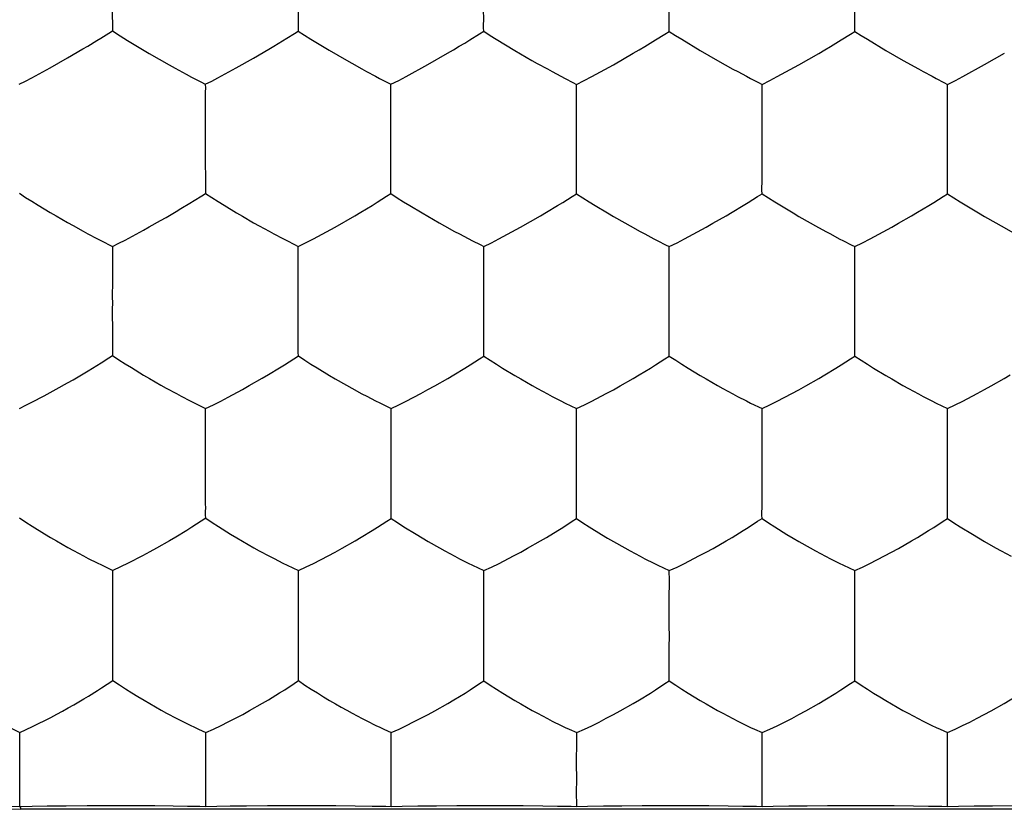
# Model space of a CAD drawing. Units: millimetres. Extents: x -11 to 11, y -22.1 to 22.1.
# Drawn here: x -2 to 0.7, y -4 to -1.9 of the extents above; entities that cross this region are included whole.
import ezdxf

# ---------------------------------------------------------------- set-up
doc = ezdxf.new("R2010")
doc.units = ezdxf.units.MM
doc.header["$LTSCALE"] = 16.335
doc.layers.add('ASSI', color=7, linetype='CONTINUOUS')
doc.layers.add('DRAFT', color=7, linetype='CONTINUOUS')

msp = doc.modelspace()

# ---------------------------------------------------------------- linework, layer by layer
at = {"layer": 'ASSI', "color": 7, "linetype": 'CONTINUOUS'}
for p, q in [((-1.252, -1.773), (-1.2516, -1.8994)), ((-1.7533, -1.8379), (-1.7528, -1.8988)), ((-1.712, -1.9248), (-1.6533, -1.9598)), ((-1.2176, -1.921), (-1.168, -1.9509)), ((-0.717, -1.9212), (-0.6672, -1.9512)), ((-0.2163, -1.9213), (-0.1665, -1.9513)), ((0.2844, -1.9213), (0.3342, -1.9512)), ((-1.8742, -1.9717), (-1.8321, -1.9471)), ((-1.8321, -1.9471), (-1.8191, -1.9394)), ((-1.6533, -1.9598), (-1.5999, -1.9904)), ((-1.3723, -1.9721), (-1.3303, -1.9476)), ((-1.3303, -1.9476), (-1.3175, -1.9399)), ((-1.168, -1.9509), (-1.1215, -1.9779)), ((-0.9018, -1.9896), (-0.8483, -1.959)), ((-0.6672, -1.9512), (-0.6208, -1.9781)), ((-0.4011, -1.9898), (-0.3476, -1.9591)), ((-0.1665, -1.9513), (-0.1201, -1.9782)), ((0.0996, -1.9898), (0.1531, -1.9592)), ((0.3342, -1.9512), (0.3806, -1.9782)), ((0.6003, -1.9897), (0.6539, -1.9591)), ((-1.9208, -1.998), (-1.8742, -1.9717)), ((-1.5999, -1.9904), (-1.5835, -1.9994)), ((-1.4186, -1.9983), (-1.3723, -1.9721)), ((-1.1215, -1.9779), (-1.107, -1.986)), ((-0.9602, -2.0217), (-0.9018, -1.9896)), ((-0.6208, -1.9781), (-0.6063, -1.9863)), ((-0.4595, -2.0219), (-0.4011, -1.9898)), ((-0.1201, -1.9782), (-0.0785, -2.0015)), ((0.0411, -2.022), (0.0996, -1.9898)), ((0.3806, -1.9782), (0.4222, -2.0014)), ((0.5418, -2.0219), (0.6003, -1.9897)), ((-1.9704, -2.025), (-1.9208, -1.998)), ((-1.468, -2.0251), (-1.4186, -1.9983)), ((-0.0785, -2.0015), (-0.0657, -2.0084)), ((0.4222, -2.0014), (0.4349, -2.0084)), ((-0.5005, -2.0685), (-0.5006, -2.0429)), ((0.5008, -2.1685), (0.5006, -2.0429)), ((-1.0013, -2.1943), (-1.0012, -2.1681)), ((-0.5007, -2.1946), (-0.5006, -2.1688)), ((0, -2.1947), (0.0002, -2.1685)), ((0.5007, -2.1947), (0.5008, -2.1685)), ((-1.5022, -2.1943), (-1.5022, -2.2117)), ((-1.5022, -2.2117), (-1.5017, -2.3374)), ((-1.0984, -2.3977), (-1.0821, -2.388)), ((-0.5978, -2.3979), (-0.5815, -2.3882)), ((-1.8735, -2.4161), (-1.8588, -2.4244)), ((-1.6226, -2.4107), (-1.6081, -2.4023)), ((-1.3716, -2.4165), (-1.3571, -2.4246)), ((-1.1519, -2.4282), (-1.0984, -2.3977)), ((-0.871, -2.4168), (-0.8565, -2.4249)), ((-0.6513, -2.4285), (-0.5978, -2.3979)), ((-0.3704, -2.417), (-0.3559, -2.4251)), ((0.1301, -2.4169), (0.1446, -2.425)), ((0.6307, -2.4168), (0.6452, -2.4249)), ((-1.2103, -2.4598), (-1.1519, -2.4282)), ((-0.7097, -2.4601), (-0.6513, -2.4285)), ((-0.2092, -2.4602), (-0.1507, -2.4286)), ((-0.1507, -2.4286), (-0.1323, -2.4181)), ((0.2914, -2.4602), (0.3499, -2.4285)), ((0.3499, -2.4285), (0.3683, -2.4181)), ((-1.7949, -2.4589), (-1.7836, -2.4647)), ((-1.7836, -2.4647), (-1.7526, -2.4802)), ((-1.7526, -2.4802), (-1.7525, -2.4905)), ((-1.261, -2.4754), (-1.2512, -2.4803)), ((-0.7605, -2.4756), (-0.7507, -2.4805)), ((-0.7507, -2.5064), (-0.7507, -2.4805)), ((-0.26, -2.4757), (-0.2502, -2.4806)), ((-0.2502, -2.5065), (-0.2502, -2.4806)), ((0.2405, -2.4757), (0.2502, -2.4806)), ((0.2504, -2.6073), (0.2502, -2.4806)), ((-1.2513, -2.6329), (-1.2512, -2.6067)), ((-0.7508, -2.6333), (-0.7507, -2.6074)), ((-0.2503, -2.6335), (-0.2502, -2.6076)), ((0.2503, -2.6336), (0.2504, -2.6073)), ((-1.7526, -2.7152), (-1.7522, -2.7751)), ((-1.762, -2.7814), (-1.7522, -2.7751)), ((-0.7624, -2.7838), (-0.7506, -2.7763)), ((-0.262, -2.7839), (-0.2502, -2.7764)), ((0.2384, -2.7839), (0.2502, -2.7764)), ((-1.8314, -2.8245), (-1.8184, -2.8167)), ((-1.3484, -2.8363), (-1.332, -2.8266)), ((-0.8479, -2.8367), (-0.8316, -2.8269)), ((-0.3474, -2.8368), (-0.3311, -2.8271)), ((0.153, -2.8369), (0.1694, -2.8271)), ((0.6535, -2.8367), (0.6698, -2.827)), ((-1.5433, -2.8969), (-1.5321, -2.9026)), ((-1.5321, -2.9026), (-1.5011, -2.9176)), ((-1.5011, -3.0451), (-1.5011, -2.9176)), ((-1.0428, -2.8973), (-1.0315, -2.903)), ((-1.0315, -2.903), (-1.0007, -2.9179)), ((-1.0007, -2.9442), (-1.0007, -2.9179)), ((-0.5424, -2.8975), (-0.5311, -2.9032)), ((-0.5311, -2.9032), (-0.5004, -2.9181)), ((-0.0419, -2.8976), (-0.0307, -2.9032)), ((-0.0307, -2.9032), (0, -2.9181)), ((0.0001, -2.9444), (0, -2.9181)), ((0.4585, -2.8976), (0.4697, -2.9032)), ((0.4697, -2.9032), (0.5004, -2.9181)), ((0.5005, -2.9443), (0.5004, -2.9181)), ((0, -3.0724), (0.0001, -2.9444)), ((0.5004, -3.0724), (0.5005, -2.9443)), ((-1.5012, -3.0714), (-1.5011, -3.0451)), ((-1.0008, -3.072), (-1.0008, -3.046)), ((-0.5004, -3.0723), (-0.5003, -3.0459)), ((-1.5009, -3.2141), (-1.5128, -3.2217)), ((-1.0124, -3.2221), (-1.0006, -3.2145)), ((-0.5121, -3.2223), (-0.5003, -3.2147)), ((-0.0118, -3.2223), (0, -3.2147)), ((0.4886, -3.2223), (0.5003, -3.2147)), ((-1.582, -3.2652), (-1.5984, -3.275)), ((-1.0979, -3.2753), (-1.0815, -3.2655)), ((-0.5975, -3.2755), (-0.5812, -3.2658)), ((-0.0972, -3.2756), (-0.0809, -3.2659)), ((0.4031, -3.2756), (0.4195, -3.2658)), ((-1.7514, -3.4832), (-1.7514, -3.3551)), ((-1.2506, -3.3818), (-1.2506, -3.3552)), ((-0.7503, -3.4844), (-0.7504, -3.3554)), ((-0.25, -3.3821), (-0.2501, -3.3555)), ((-1.7515, -3.5095), (-1.7514, -3.4832)), ((-1.2507, -3.5106), (-1.2506, -3.4845)), ((-0.7504, -3.5109), (-0.7503, -3.4844)), ((-0.2501, -3.5111), (-0.2501, -3.485)), ((0.2501, -3.5112), (0.2503, -3.4846)), ((-1.2623, -3.6603), (-1.2505, -3.6526)), ((-0.7621, -3.6606), (-0.7503, -3.6529)), ((-0.2619, -3.6607), (-0.2501, -3.653)), ((0.2383, -3.6607), (0.2501, -3.653)), ((-2.0022, -3.8191), (-2.0022, -3.7923)), ((-1.5204, -3.7833), (-1.5004, -3.7923)), ((-1.5003, -3.8193), (-1.5004, -3.7923)), ((-1.0002, -3.9229), (-1.0003, -3.7926)), ((-0.5, -3.8197), (-0.5001, -3.7927)), ((0.5002, -3.8197), (0.5001, -3.7927)), ((0.5002, -3.9499), (0.5002, -3.8197)), ((-1.5005, -3.9491), (-1.5004, -3.9229)), ((-1.0003, -3.9495), (-1.0002, -3.9229)), ((-0.5002, -3.9498), (-0.5001, -3.9235)), ((0, -3.9499), (0.0002, -3.9232))]:
    msp.add_line(p, q, dxfattribs=at)
for points in [[(-0.7509, -1.8997), (-0.7511, -1.8905), (-0.7511, -1.8808), (-0.751, -1.8706), (-0.751, -1.86), (-0.7511, -1.8489), (-0.7511, -1.8252)], [(-0.2503, -1.8998), (-0.2504, -1.8906), (-0.2504, -1.8809), (-0.2503, -1.8707), (-0.2503, -1.8601), (-0.2504, -1.849), (-0.2504, -1.8253)], [(0.2503, -1.8998), (0.2502, -1.8906), (0.2503, -1.8809), (0.2503, -1.8707), (0.2504, -1.8601), (0.2503, -1.849), (0.2504, -1.8253)], [(-1.7838, -1.918), (-1.7627, -1.9049), (-1.7528, -1.8988)], [(-1.7528, -1.8988), (-1.7322, -1.9123), (-1.712, -1.9248)], [(-1.2823, -1.9186), (-1.2614, -1.9055), (-1.2516, -1.8994)], [(-1.2516, -1.8994), (-1.2345, -1.9105), (-1.2176, -1.921)], [(-0.7882, -1.9229), (-0.7627, -1.9069), (-0.7509, -1.8997)], [(-0.7509, -1.8997), (-0.7339, -1.9107), (-0.717, -1.9212)], [(-0.2875, -1.9231), (-0.2621, -1.907), (-0.2503, -1.8998)], [(-0.2503, -1.8998), (-0.2332, -1.9108), (-0.2163, -1.9213)], [(0.2132, -1.9231), (0.2386, -1.907), (0.2503, -1.8998)], [(0.2503, -1.8998), (0.2674, -1.9108), (0.2844, -1.9213)], [(-1.8191, -1.9394), (-1.795, -1.9249), (-1.7838, -1.918)], [(-1.3175, -1.9399), (-1.2935, -1.9255), (-1.2823, -1.9186)], [(-0.8483, -1.959), (-0.832, -1.9493), (-0.8167, -1.9401), (-0.8021, -1.9314), (-0.7882, -1.9229)], [(-0.3476, -1.9591), (-0.3313, -1.9494), (-0.316, -1.9403), (-0.3014, -1.9316), (-0.2875, -1.9231)], [(0.1531, -1.9592), (0.1695, -1.9495), (0.1847, -1.9403), (0.1993, -1.9316), (0.2132, -1.9231)], [(-1.107, -1.986), (-1.0799, -2.0012), (-1.0671, -2.0081)], [(-0.6063, -1.9863), (-0.5792, -2.0014), (-0.5664, -2.0083)], [(-1.5835, -1.9994), (-1.5536, -2.0157), (-1.5396, -2.0231)], [(-1.0671, -2.0081), (-1.0433, -2.021), (-1.032, -2.0269)], [(-0.5664, -2.0083), (-0.5426, -2.0212), (-0.5314, -2.0271)], [(-0.0657, -2.0084), (-0.0419, -2.0212), (-0.0307, -2.0271)], [(0.4349, -2.0084), (0.4587, -2.0212), (0.4699, -2.0271)], [(-2.0043, -2.0426), (-1.9871, -2.0339), (-1.9704, -2.025)], [(-1.5396, -2.0231), (-1.5137, -2.0364), (-1.502, -2.0426)], [(-1.502, -2.0426), (-1.5019, -2.0528), (-1.502, -2.0634), (-1.5021, -2.0745), (-1.5021, -2.086), (-1.5021, -2.0979), (-1.5022, -2.123)], [(-1.502, -2.0426), (-1.4848, -2.034), (-1.468, -2.0251)], [(-1.032, -2.0269), (-1.0109, -2.0377), (-1.0012, -2.0428)], [(-1.0012, -2.1681), (-1.0013, -2.0929), (-1.0012, -2.0428)], [(-1.0012, -2.0428), (-0.9803, -2.0324), (-0.9602, -2.0217)], [(-0.5314, -2.0271), (-0.5103, -2.0379), (-0.5006, -2.0429)], [(-0.5006, -2.0429), (-0.4796, -2.0326), (-0.4595, -2.0219)], [(-0.0307, -2.0271), (-0.0097, -2.0379), (0, -2.043)], [(0, -2.043), (0.021, -2.0326), (0.0411, -2.022)], [(0.0002, -2.1685), (0, -2.0931), (0, -2.043)], [(0.4699, -2.0271), (0.4909, -2.0379), (0.5006, -2.0429)], [(0.5006, -2.0429), (0.5216, -2.0326), (0.5418, -2.0219)], [(-0.5006, -2.1688), (-0.5007, -2.1187), (-0.5005, -2.0685)], [(-1.5022, -2.123), (-1.5021, -2.1362), (-1.5022, -2.1499), (-1.5023, -2.1641), (-1.5023, -2.1789), (-1.5022, -2.1943)], [(-1.0012, -2.2639), (-1.0013, -2.2513), (-1.0013, -2.238), (-1.0012, -2.2242), (-1.0012, -2.2096), (-1.0013, -2.1943)], [(-0.5006, -2.2641), (-0.5007, -2.2515), (-0.5006, -2.2383), (-0.5005, -2.2244), (-0.5005, -2.2099), (-0.5007, -2.1946)], [(0, -2.2642), (0, -2.2515), (0, -2.2383), (0.0001, -2.2245), (0.0002, -2.21), (0, -2.1947)], [(0.5006, -2.2641), (0.5006, -2.2515), (0.5006, -2.2382), (0.5008, -2.2244), (0.5008, -2.2099), (0.5007, -2.1947)], [(-1.0011, -2.3379), (-1.0012, -2.3288), (-1.0012, -2.3192), (-1.0011, -2.3091), (-1.0012, -2.2986), (-1.0012, -2.2876), (-1.0012, -2.2639)], [(-0.5005, -2.3381), (-0.5006, -2.329), (-0.5006, -2.3194), (-0.5006, -2.3093), (-0.5006, -2.2988), (-0.5006, -2.2878), (-0.5006, -2.2641)], [(0, -2.3381), (-0.0001, -2.329), (-0.0001, -2.3195), (0, -2.3094), (0, -2.2989), (0, -2.2879), (0, -2.2642)], [(0.5005, -2.3381), (0.5005, -2.329), (0.5005, -2.3194), (0.5006, -2.3093), (0.5006, -2.2988), (0.5006, -2.2878), (0.5006, -2.2641)], [(-2.0038, -2.3367), (-1.9868, -2.348), (-1.9699, -2.3587), (-1.9533, -2.3688), (-1.9205, -2.3888)], [(-1.5325, -2.3569), (-1.5115, -2.3436), (-1.5017, -2.3374)], [(-1.5017, -2.3374), (-1.4847, -2.3487), (-1.4678, -2.3593), (-1.4511, -2.3695), (-1.4181, -2.3895)], [(-1.5677, -2.3785), (-1.5437, -2.3639), (-1.5325, -2.3569)], [(-1.0821, -2.388), (-1.0522, -2.37), (-1.0383, -2.3614)], [(-1.0383, -2.3614), (-1.0129, -2.3452), (-1.0011, -2.3379)], [(-1.0011, -2.3379), (-0.984, -2.3491), (-0.9671, -2.3597), (-0.9504, -2.3699), (-0.9174, -2.3899)], [(-0.5815, -2.3882), (-0.5516, -2.3702), (-0.5377, -2.3617)], [(-0.5377, -2.3617), (-0.5123, -2.3454), (-0.5005, -2.3381)], [(-0.5005, -2.3381), (-0.4834, -2.3493), (-0.4665, -2.3599), (-0.4499, -2.3701), (-0.4168, -2.3901)], [(-0.0809, -2.3883), (-0.051, -2.3703), (-0.0372, -2.3617)], [(-0.0372, -2.3617), (-0.0118, -2.3455), (0, -2.3381)], [(0, -2.3381), (0.0172, -2.3494), (0.0342, -2.3601), (0.0838, -2.3901)], [(0.4197, -2.3883), (0.4496, -2.3703), (0.4634, -2.3617)], [(0.4634, -2.3617), (0.4888, -2.3454), (0.5005, -2.3381)], [(0.5005, -2.3381), (0.5177, -2.3493), (0.5347, -2.36), (0.5844, -2.39)], [(-1.9205, -2.3888), (-1.9045, -2.3981), (-1.8735, -2.4161)], [(-1.6081, -2.4023), (-1.5806, -2.3862), (-1.5677, -2.3785)], [(-1.4181, -2.3895), (-1.4021, -2.3988), (-1.3716, -2.4165)], [(-0.9174, -2.3899), (-0.9014, -2.3992), (-0.871, -2.4168)], [(-0.4168, -2.3901), (-0.4009, -2.3994), (-0.3704, -2.417)], [(-0.1323, -2.4181), (-0.0972, -2.398), (-0.0809, -2.3883)], [(0.0838, -2.3901), (0.0997, -2.3994), (0.1301, -2.4169)], [(0.3683, -2.4181), (0.4034, -2.398), (0.4197, -2.3883)], [(0.5844, -2.39), (0.6002, -2.3993), (0.6307, -2.4168)], [(-1.6691, -2.4368), (-1.6533, -2.4279), (-1.6226, -2.4107)], [(-1.8588, -2.4244), (-1.8317, -2.4393), (-1.8189, -2.4462), (-1.7949, -2.4589)], [(-1.7526, -2.4802), (-1.7354, -2.4718), (-1.7186, -2.4632), (-1.6691, -2.4368)], [(-1.3571, -2.4246), (-1.33, -2.4395), (-1.3172, -2.4464)], [(-0.8565, -2.4249), (-0.8294, -2.4399), (-0.8166, -2.4467)], [(-0.3559, -2.4251), (-0.3288, -2.44), (-0.316, -2.4469)], [(0.1446, -2.425), (0.1717, -2.44), (0.1845, -2.4469)], [(0.6452, -2.4249), (0.6723, -2.4399), (0.6851, -2.4468)], [(-1.3172, -2.4464), (-1.2933, -2.459), (-1.2821, -2.4648), (-1.261, -2.4754)], [(-1.2512, -2.4803), (-1.2303, -2.4702), (-1.2103, -2.4598)], [(-0.8166, -2.4467), (-0.7927, -2.4593), (-0.7815, -2.4651), (-0.7605, -2.4756)], [(-0.7507, -2.4805), (-0.7298, -2.4705), (-0.7097, -2.4601)], [(-0.316, -2.4469), (-0.2922, -2.4595), (-0.281, -2.4652), (-0.26, -2.4757)], [(-0.2502, -2.4806), (-0.2293, -2.4706), (-0.2092, -2.4602)], [(0.1845, -2.4469), (0.2083, -2.4595), (0.2195, -2.4652), (0.2405, -2.4757)], [(0.2502, -2.4806), (0.2712, -2.4706), (0.2914, -2.4602)], [(-1.7525, -2.4905), (-1.7527, -2.5125), (-1.7527, -2.5241), (-1.7527, -2.5361), (-1.7528, -2.5613)], [(-1.2512, -2.6067), (-1.2513, -2.531), (-1.2512, -2.4803)], [(-0.7507, -2.6074), (-0.7508, -2.5571), (-0.7507, -2.5064)], [(-0.2502, -2.6076), (-0.2503, -2.5572), (-0.2502, -2.5065)], [(-1.7528, -2.5613), (-1.7528, -2.5746), (-1.7528, -2.5884), (-1.753, -2.6026), (-1.753, -2.6174), (-1.7528, -2.6328)], [(-1.7528, -2.6328), (-1.7529, -2.6502), (-1.7526, -2.7152)], [(-1.2512, -2.7027), (-1.2513, -2.69), (-1.2513, -2.6768), (-1.2512, -2.6629), (-1.2512, -2.6483), (-1.2513, -2.6329)], [(-0.7507, -2.703), (-0.7508, -2.6903), (-0.7508, -2.6771), (-0.7507, -2.6632), (-0.7506, -2.6487), (-0.7508, -2.6333)], [(-0.2502, -2.7031), (-0.2503, -2.6905), (-0.2503, -2.6773), (-0.2501, -2.6634), (-0.2501, -2.6489), (-0.2503, -2.6335)], [(0.2503, -2.7031), (0.2502, -2.6904), (0.2503, -2.6772), (0.2504, -2.6634), (0.2504, -2.6489), (0.2503, -2.6336)], [(-1.251, -2.776), (-1.2512, -2.7671), (-1.2512, -2.7576), (-1.2511, -2.7476), (-1.2512, -2.7371), (-1.2512, -2.7262), (-1.2512, -2.7027)], [(-0.7506, -2.7763), (-0.7507, -2.7673), (-0.7507, -2.7579), (-0.7507, -2.7479), (-0.7507, -2.7374), (-0.7507, -2.7265), (-0.7507, -2.703)], [(-0.2502, -2.7764), (-0.2503, -2.7675), (-0.2503, -2.758), (-0.2502, -2.748), (-0.2502, -2.7376), (-0.2503, -2.7266), (-0.2502, -2.7031)], [(0.2502, -2.7764), (0.2501, -2.7675), (0.2502, -2.758), (0.2502, -2.748), (0.2502, -2.7376), (0.2502, -2.7266), (0.2503, -2.7031)], [(-1.8184, -2.8167), (-1.7943, -2.802), (-1.7831, -2.7949), (-1.762, -2.7814)], [(-1.7522, -2.7751), (-1.735, -2.7866), (-1.7181, -2.7974), (-1.7014, -2.8077), (-1.6684, -2.8278)], [(-1.2883, -2.7999), (-1.2628, -2.7835), (-1.251, -2.776)], [(-1.251, -2.776), (-1.2339, -2.7875), (-1.217, -2.7982), (-1.2003, -2.8085), (-1.1674, -2.8285)], [(-0.8316, -2.8269), (-0.8017, -2.8089), (-0.7878, -2.8002), (-0.7624, -2.7838)], [(-0.7506, -2.7763), (-0.7335, -2.7878), (-0.7165, -2.7985), (-0.6998, -2.8088), (-0.6669, -2.8288)], [(-0.3311, -2.8271), (-0.3012, -2.809), (-0.2874, -2.8004), (-0.262, -2.7839)], [(-0.2502, -2.7764), (-0.233, -2.7879), (-0.2161, -2.7987), (-0.1994, -2.8089), (-0.1665, -2.8289)], [(0.1694, -2.8271), (0.1992, -2.809), (0.2131, -2.8004), (0.2384, -2.7839)], [(0.2502, -2.7764), (0.2674, -2.7879), (0.2844, -2.7986), (0.3011, -2.8089), (0.334, -2.8289)], [(-1.332, -2.8266), (-1.3021, -2.8085), (-1.2883, -2.7999)], [(-1.8735, -2.849), (-1.8589, -2.8406), (-1.8314, -2.8245)], [(-1.6684, -2.8278), (-1.6525, -2.8371), (-1.6219, -2.8547)], [(-1.4018, -2.8667), (-1.3834, -2.8563), (-1.3484, -2.8363)], [(-1.1674, -2.8285), (-1.1515, -2.8378), (-1.1211, -2.8553)], [(-0.9208, -2.8774), (-0.9014, -2.867), (-0.8829, -2.8566), (-0.8479, -2.8367)], [(-0.6669, -2.8288), (-0.6511, -2.8381), (-0.6206, -2.8556)], [(-0.4204, -2.8776), (-0.4009, -2.8672), (-0.3825, -2.8568), (-0.3474, -2.8368)], [(-0.1665, -2.8289), (-0.1506, -2.8382), (-0.1202, -2.8557)], [(0.0801, -2.8776), (0.0995, -2.8672), (0.118, -2.8569), (0.153, -2.8369)], [(0.334, -2.8289), (0.3498, -2.8381), (0.3803, -2.8556)], [(0.5805, -2.8776), (0.6, -2.8671), (0.6184, -2.8567), (0.6535, -2.8367)], [(-1.9367, -2.8837), (-1.9202, -2.8749), (-1.9043, -2.8662), (-1.8735, -2.849)], [(-1.6219, -2.8547), (-1.6074, -2.8628), (-1.5802, -2.8777)], [(-1.5011, -2.9176), (-1.4803, -2.9079), (-1.4602, -2.8978), (-1.4408, -2.8875), (-1.4018, -2.8667)], [(-1.1211, -2.8553), (-1.1066, -2.8634), (-1.0794, -2.8782)], [(-0.6206, -2.8556), (-0.6061, -2.8636), (-0.579, -2.8784)], [(-0.1202, -2.8557), (-0.1057, -2.8637), (-0.0786, -2.8785)], [(0.3803, -2.8556), (0.3948, -2.8637), (0.4219, -2.8785)], [(-2.0038, -2.9176), (-1.9866, -2.9094), (-1.9698, -2.901), (-1.9367, -2.8837)], [(-1.5802, -2.8777), (-1.5673, -2.8845), (-1.5433, -2.8969)], [(-1.0794, -2.8782), (-1.0666, -2.885), (-1.0428, -2.8973)], [(-1.0007, -2.9179), (-0.9798, -2.9082), (-0.9598, -2.8981), (-0.9208, -2.8774)], [(-0.579, -2.8784), (-0.5662, -2.8852), (-0.5424, -2.8975)], [(-0.5004, -2.9181), (-0.4794, -2.9084), (-0.4594, -2.8983), (-0.4204, -2.8776)], [(-0.0786, -2.8785), (-0.0658, -2.8853), (-0.0419, -2.8976)], [(0, -2.9181), (0.021, -2.9084), (0.0411, -2.8983), (0.0801, -2.8776)], [(0.4219, -2.8785), (0.4347, -2.8852), (0.4585, -2.8976)], [(0.5004, -2.9181), (0.5214, -2.9084), (0.5415, -2.8982), (0.5805, -2.8776)], [(-0.5003, -3.0459), (-0.5004, -2.9695), (-0.5004, -2.9181)], [(-1.0008, -3.046), (-1.0008, -2.9954), (-1.0007, -2.9442)], [(-1.5011, -3.1413), (-1.5012, -3.1287), (-1.5012, -3.1155), (-1.5011, -3.1016), (-1.5011, -3.0869), (-1.5012, -3.0714)], [(-1.0007, -3.1417), (-1.0008, -3.1291), (-1.0008, -3.1159), (-1.0007, -3.102), (-1.0006, -3.0874), (-1.0008, -3.072)], [(-0.5004, -3.1419), (-0.5004, -3.1293), (-0.5004, -3.1161), (-0.5003, -3.1022), (-0.5002, -3.0877), (-0.5004, -3.0723)], [(0, -3.142), (0, -3.1294), (0, -3.1162), (0.0001, -3.1023), (0.0002, -3.0878), (0, -3.0724)], [(0.5004, -3.1419), (0.5004, -3.1293), (0.5004, -3.1161), (0.5005, -3.1023), (0.5006, -3.0877), (0.5004, -3.0724)], [(-1.5009, -3.2141), (-1.5011, -3.2053), (-1.5011, -3.1959), (-1.501, -3.186), (-1.5011, -3.1757), (-1.5011, -3.1648), (-1.5011, -3.1413)], [(-1.0006, -3.2145), (-1.0007, -3.2056), (-1.0007, -3.1963), (-1.0007, -3.1864), (-1.0007, -3.176), (-1.0007, -3.1652), (-1.0007, -3.1417)], [(-0.5003, -3.2147), (-0.5004, -3.2058), (-0.5004, -3.1965), (-0.5003, -3.1866), (-0.5003, -3.1762), (-0.5004, -3.1654), (-0.5004, -3.1419)], [(0, -3.2147), (-0.0001, -3.2059), (-0.0001, -3.1965), (0, -3.1866), (0, -3.1763), (0, -3.1654), (0, -3.142)], [(0.5003, -3.2147), (0.5002, -3.2058), (0.5003, -3.1965), (0.5003, -3.1866), (0.5004, -3.1762), (0.5003, -3.1653), (0.5004, -3.1419)], [(-2.0032, -3.2129), (-1.986, -3.2245), (-1.9691, -3.2355), (-1.9357, -3.2561)], [(-1.5009, -3.2141), (-1.4838, -3.2257), (-1.4669, -3.2366), (-1.4337, -3.2571)], [(-1.5128, -3.2217), (-1.5382, -3.2384), (-1.5521, -3.2471), (-1.582, -3.2652)], [(-1.0815, -3.2655), (-1.0517, -3.2474), (-1.0378, -3.2387), (-1.0124, -3.2221)], [(-1.0006, -3.2145), (-0.9835, -3.2261), (-0.9665, -3.237), (-0.9333, -3.2575)], [(-0.5812, -3.2658), (-0.5513, -3.2476), (-0.5375, -3.2389), (-0.5121, -3.2223)], [(-0.5003, -3.2147), (-0.4832, -3.2263), (-0.4662, -3.2372), (-0.433, -3.2577)], [(-0.0809, -3.2659), (-0.051, -3.2477), (-0.0372, -3.239), (-0.0118, -3.2223)], [(0, -3.2147), (0.0172, -3.2263), (0.0341, -3.2372), (0.0673, -3.2577)], [(0.4195, -3.2658), (0.4493, -3.2477), (0.4632, -3.2389), (0.4886, -3.2223)], [(0.5003, -3.2147), (0.5175, -3.2263), (0.5344, -3.2371), (0.5677, -3.2576)], [(-1.9357, -3.2561), (-1.9193, -3.2662), (-1.9033, -3.2755), (-1.8727, -3.2931)], [(-1.4337, -3.2571), (-1.4173, -3.2671), (-1.4014, -3.2763), (-1.371, -3.2938)], [(-0.9333, -3.2575), (-0.917, -3.2674), (-0.9011, -3.2767), (-0.8706, -3.2941)], [(-0.433, -3.2577), (-0.4166, -3.2676), (-0.4008, -3.2769), (-0.3703, -3.2943)], [(0.0673, -3.2577), (0.0837, -3.2676), (0.0996, -3.2769), (0.13, -3.2943)], [(0.5677, -3.2576), (0.584, -3.2675), (0.5999, -3.2768), (0.6303, -3.2942)], [(-1.8727, -3.2931), (-1.8581, -3.3012), (-1.8308, -3.3159)], [(-1.5984, -3.275), (-1.6335, -3.2949), (-1.6519, -3.3052), (-1.6714, -3.3155)], [(-1.371, -3.2938), (-1.3565, -3.3018), (-1.3293, -3.3164)], [(-1.1708, -3.3157), (-1.1513, -3.3054), (-1.1329, -3.2952), (-1.0979, -3.2753)], [(-0.6704, -3.316), (-0.651, -3.3057), (-0.6326, -3.2954), (-0.5975, -3.2755)], [(-0.1701, -3.3161), (-0.1507, -3.3058), (-0.1322, -3.2955), (-0.0972, -3.2756)], [(0.3302, -3.316), (0.3497, -3.3057), (0.3681, -3.2955), (0.4031, -3.2756)], [(-1.8308, -3.3159), (-1.8178, -3.3227), (-1.7938, -3.3349)], [(-1.6714, -3.3155), (-1.7104, -3.3358), (-1.7305, -3.3457), (-1.7514, -3.3551)], [(-1.3293, -3.3164), (-1.3165, -3.3231), (-1.2927, -3.3352)], [(-1.2506, -3.3552), (-1.2298, -3.3458), (-1.2097, -3.336), (-1.1708, -3.3157)], [(-0.8706, -3.2941), (-0.8562, -3.3021), (-0.829, -3.3167)], [(-0.829, -3.3167), (-0.8162, -3.3234), (-0.7924, -3.3355)], [(-0.7504, -3.3554), (-0.7295, -3.346), (-0.7094, -3.3362), (-0.6704, -3.316)], [(-0.3703, -3.2943), (-0.3558, -3.3023), (-0.3287, -3.3169)], [(-0.3287, -3.3169), (-0.3159, -3.3235), (-0.2921, -3.3356)], [(-0.2501, -3.3555), (-0.2292, -3.3462), (-0.2091, -3.3363), (-0.1701, -3.3161)], [(0.13, -3.2943), (0.1445, -3.3023), (0.1716, -3.3169)], [(0.1716, -3.3169), (0.1844, -3.3235), (0.2082, -3.3356)], [(0.2501, -3.3555), (0.2711, -3.3462), (0.2912, -3.3363), (0.3302, -3.316)], [(0.6303, -3.2942), (0.6448, -3.3022), (0.6719, -3.3168)], [(-1.7938, -3.3349), (-1.7825, -3.3404), (-1.7514, -3.3551)], [(-1.2927, -3.3352), (-1.2814, -3.3407), (-1.2506, -3.3552)], [(-0.7924, -3.3355), (-0.7812, -3.341), (-0.7504, -3.3554)], [(-0.2921, -3.3356), (-0.2809, -3.3411), (-0.2501, -3.3555)], [(0.2082, -3.3356), (0.2194, -3.3411), (0.2501, -3.3555)], [(0.2503, -3.4846), (0.2501, -3.4076), (0.2501, -3.3555)], [(-1.2506, -3.4845), (-1.2507, -3.4335), (-1.2506, -3.3818)], [(-0.2501, -3.485), (-0.2501, -3.4339), (-0.25, -3.3821)], [(-1.7514, -3.5798), (-1.7514, -3.5672), (-1.7514, -3.5539), (-1.7513, -3.5399), (-1.7513, -3.5251), (-1.7515, -3.5095)], [(-1.2506, -3.5797), (-1.2507, -3.5671), (-1.2507, -3.554), (-1.2506, -3.5402), (-1.2505, -3.5258), (-1.2507, -3.5106)], [(-0.7504, -3.58), (-0.7504, -3.5674), (-0.7504, -3.5543), (-0.7503, -3.5406), (-0.7503, -3.5261), (-0.7504, -3.5109)], [(-0.2501, -3.5801), (-0.2502, -3.5676), (-0.2501, -3.5544), (-0.25, -3.5407), (-0.25, -3.5263), (-0.2501, -3.5111)], [(0.2501, -3.5801), (0.2501, -3.5676), (0.2501, -3.5544), (0.2502, -3.5407), (0.2503, -3.5263), (0.2501, -3.5112)], [(-1.7511, -3.652), (-1.7512, -3.6432), (-1.7513, -3.634), (-1.7512, -3.6242), (-1.7513, -3.6139), (-1.7513, -3.6031), (-1.7514, -3.5798)], [(-1.2505, -3.6526), (-1.2506, -3.6437), (-1.2506, -3.6344), (-1.2506, -3.6244), (-1.2506, -3.614), (-1.2506, -3.6031), (-1.2506, -3.5797)], [(-0.7503, -3.6529), (-0.7504, -3.644), (-0.7504, -3.6346), (-0.7503, -3.6247), (-0.7503, -3.6143), (-0.7504, -3.6034), (-0.7504, -3.58)], [(-0.2501, -3.653), (-0.2502, -3.6441), (-0.2502, -3.6348), (-0.2501, -3.6248), (-0.2501, -3.6144), (-0.2501, -3.6035), (-0.2501, -3.5801)], [(0.2501, -3.653), (0.25, -3.6441), (0.25, -3.6348), (0.2501, -3.6248), (0.2501, -3.6144), (0.2501, -3.6035), (0.2501, -3.5801)], [(-1.793, -3.6794), (-1.7818, -3.6722), (-1.7511, -3.652)], [(-1.7511, -3.652), (-1.734, -3.6637), (-1.717, -3.6748), (-1.7003, -3.6852), (-1.6838, -3.6954), (-1.6674, -3.7054), (-1.6514, -3.7147), (-1.636, -3.7235), (-1.6209, -3.7321), (-1.6064, -3.74), (-1.5792, -3.7545)], [(-1.3015, -3.6859), (-1.2877, -3.6771), (-1.2623, -3.6603)], [(-1.2505, -3.6526), (-1.2334, -3.6644), (-1.2165, -3.6754), (-1.1998, -3.6858), (-1.1832, -3.696), (-1.1669, -3.7059), (-1.151, -3.7152), (-1.1356, -3.724), (-1.1205, -3.7326), (-1.106, -3.7405), (-1.0789, -3.7549)], [(-0.8013, -3.6862), (-0.7875, -3.6774), (-0.7621, -3.6606)], [(-0.7503, -3.6529), (-0.7332, -3.6646), (-0.7162, -3.6756), (-0.6996, -3.686), (-0.683, -3.6962), (-0.6667, -3.7062), (-0.6508, -3.7154), (-0.6354, -3.7242), (-0.6203, -3.7328), (-0.6059, -3.7407), (-0.5787, -3.7551)], [(-0.3011, -3.6863), (-0.2873, -3.6775), (-0.2619, -3.6607)], [(-0.2501, -3.653), (-0.233, -3.6647), (-0.216, -3.6757), (-0.1994, -3.6861), (-0.1828, -3.6963), (-0.1665, -3.7063), (-0.1506, -3.7155), (-0.1352, -3.7243), (-0.1202, -3.7329), (-0.1057, -3.7408), (-0.0785, -3.7552)], [(0.1991, -3.6863), (0.213, -3.6775), (0.2383, -3.6607)], [(0.2501, -3.653), (0.2672, -3.6647), (0.2842, -3.6757), (0.3008, -3.6861), (0.3174, -3.6963), (0.3337, -3.7062), (0.3496, -3.7155), (0.365, -3.7243), (0.38, -3.7328), (0.3945, -3.7407), (0.4216, -3.7551)], [(-1.8297, -3.7019), (-1.8169, -3.6942), (-1.793, -3.6794)], [(-1.3477, -3.7138), (-1.3314, -3.7041), (-1.3015, -3.6859)], [(-0.8475, -3.7141), (-0.8312, -3.7044), (-0.8013, -3.6862)], [(-0.3473, -3.7142), (-0.331, -3.7045), (-0.3011, -3.6863)], [(0.1529, -3.7143), (0.1692, -3.7045), (0.1991, -3.6863)], [(0.6531, -3.7142), (0.6695, -3.7044), (0.6993, -3.6862)], [(-2.0022, -3.7923), (-1.985, -3.7847), (-1.9681, -3.7768), (-1.9517, -3.7686), (-1.9352, -3.7604), (-1.9188, -3.752), (-1.9029, -3.7435), (-1.8873, -3.735), (-1.8717, -3.7264), (-1.857, -3.7179), (-1.8297, -3.7019)], [(-1.5004, -3.7923), (-1.4796, -3.7833), (-1.4595, -3.7737), (-1.4401, -3.7639), (-1.4206, -3.7539), (-1.4012, -3.7437), (-1.3827, -3.7336), (-1.3477, -3.7138)], [(-1.0003, -3.7926), (-0.9794, -3.7836), (-0.9594, -3.774), (-0.9399, -3.7642), (-0.9204, -3.7542), (-0.901, -3.744), (-0.8825, -3.7339), (-0.8475, -3.7141)], [(-0.5001, -3.7927), (-0.4793, -3.7837), (-0.4592, -3.7742), (-0.4397, -3.7643), (-0.4202, -3.7543), (-0.4008, -3.7442), (-0.3823, -3.734), (-0.3473, -3.7142)], [(0, -3.7928), (0.0209, -3.7838), (0.041, -3.7742), (0.0605, -3.7644), (0.08, -3.7544), (0.0994, -3.7442), (0.1179, -3.7341), (0.1529, -3.7143)], [(0.5001, -3.7927), (0.5211, -3.7837), (0.5412, -3.7741), (0.5606, -3.7643), (0.5802, -3.7543), (0.5996, -3.7441), (0.6181, -3.734), (0.6531, -3.7142)], [(-1.5792, -3.7545), (-1.5664, -3.7611), (-1.5425, -3.7729)], [(-1.0789, -3.7549), (-1.0661, -3.7614), (-1.0423, -3.7733)], [(-0.5787, -3.7551), (-0.5659, -3.7616), (-0.5421, -3.7735)], [(-0.0785, -3.7552), (-0.0657, -3.7617), (-0.0419, -3.7735)], [(0.4216, -3.7551), (0.4344, -3.7617), (0.4582, -3.7735)], [(-2.0448, -3.7726), (-2.0334, -3.7781), (-2.0225, -3.7831), (-2.0022, -3.7923)], [(-1.5425, -3.7729), (-1.5312, -3.7783), (-1.5204, -3.7833)], [(-1.0423, -3.7733), (-1.031, -3.7786), (-1.0203, -3.7835), (-1.0003, -3.7926)], [(-0.5421, -3.7735), (-0.5309, -3.7788), (-0.5201, -3.7837), (-0.5001, -3.7927)], [(-0.0419, -3.7735), (-0.0307, -3.7788), (-0.02, -3.7838), (0, -3.7928)], [(0.0002, -3.9232), (0, -3.8455), (0, -3.7928)], [(0.4582, -3.7735), (0.4694, -3.7788), (0.4802, -3.7837), (0.5001, -3.7927)], [(-2.0024, -3.9475), (-2.0024, -3.8709), (-2.0022, -3.8191)], [(-1.5004, -3.9229), (-1.5005, -3.8716), (-1.5003, -3.8193)], [(-0.5001, -3.9235), (-0.5002, -3.8721), (-0.5, -3.8197)]]:
    msp.add_lwpolyline(points, dxfattribs=at)
at = {"layer": 'DRAFT', "color": 7, "linetype": 'CONTINUOUS'}
for p, q in [((-2.0022, -3.9932), (-2.0024, -3.9475)), ((-1.5004, -3.9932), (-1.5005, -3.9491)), ((-1.0003, -3.9931), (-1.0003, -3.9495)), ((-0.5001, -3.9931), (-0.5002, -3.9498)), ((0, -3.9931), (0, -3.9499)), ((0.5001, -3.9931), (0.5002, -3.9499)), ((-2.0022, -3.9932), (-2.0449, -3.9921)), ((-1.9691, -3.9925), (-2.0022, -3.9932)), ((2, -4), (-2, -4)), ((-1.929, -3.9918), (-1.9691, -3.9925)), ((-1.8776, -3.9911), (-1.929, -3.9918)), ((-1.8212, -3.9907), (-1.8776, -3.9911)), ((-1.7576, -3.9905), (-1.8212, -3.9907)), ((-1.6937, -3.9907), (-1.7576, -3.9905)), ((-1.6381, -3.991), (-1.6937, -3.9907)), ((-1.589, -3.9915), (-1.6381, -3.991)), ((-1.55, -3.9921), (-1.589, -3.9915)), ((-1.5171, -3.9928), (-1.55, -3.9921)), ((-1.5004, -3.9932), (-1.5171, -3.9928)), ((-1.4708, -3.9925), (-1.5004, -3.9932)), ((-1.4352, -3.9919), (-1.4708, -3.9925)), ((-1.3906, -3.9913), (-1.4352, -3.9919)), ((-1.3346, -3.9908), (-1.3906, -3.9913)), ((-1.2726, -3.9905), (-1.3346, -3.9908)), ((-1.2101, -3.9906), (-1.2726, -3.9905)), ((-1.1498, -3.9909), (-1.2101, -3.9906)), ((-1.098, -3.9914), (-1.1498, -3.9909)), ((-1.0517, -3.9921), (-1.098, -3.9914)), ((-1.0152, -3.9928), (-1.0517, -3.9921)), ((-1.0003, -3.9931), (-1.0152, -3.9928)), ((-0.9706, -3.9925), (-1.0003, -3.9931)), ((-0.9283, -3.9917), (-0.9706, -3.9925)), ((-0.8787, -3.9911), (-0.9283, -3.9917)), ((-0.8237, -3.9907), (-0.8787, -3.9911)), ((-0.762, -3.9905), (-0.8237, -3.9907)), ((-0.6994, -3.9906), (-0.762, -3.9905)), ((-0.6441, -3.9909), (-0.6994, -3.9906)), ((-0.5917, -3.9915), (-0.6441, -3.9909)), ((-0.5515, -3.9921), (-0.5917, -3.9915)), ((-0.5151, -3.9928), (-0.5515, -3.9921)), ((-0.5001, -3.9931), (-0.5151, -3.9928)), ((-0.4705, -3.9925), (-0.5001, -3.9931)), ((-0.4281, -3.9917), (-0.4705, -3.9925)), ((-0.3786, -3.9911), (-0.4281, -3.9917)), ((-0.3235, -3.9907), (-0.3786, -3.9911)), ((-0.2618, -3.9905), (-0.3235, -3.9907)), ((-0.1992, -3.9906), (-0.2618, -3.9905)), ((-0.1439, -3.9909), (-0.1992, -3.9906)), ((-0.0915, -3.9915), (-0.1439, -3.9909)), ((-0.0514, -3.9921), (-0.0915, -3.9915)), ((-0.0149, -3.9928), (-0.0514, -3.9921)), ((0, -3.9931), (-0.0149, -3.9928)), ((0.0297, -3.9925), (0, -3.9931)), ((0.0721, -3.9917), (0.0297, -3.9925)), ((0.1216, -3.9911), (0.0721, -3.9917)), ((0.1767, -3.9907), (0.1216, -3.9911)), ((0.2384, -3.9905), (0.1767, -3.9907)), ((0.301, -3.9906), (0.2384, -3.9905)), ((0.3563, -3.9909), (0.301, -3.9906)), ((0.4087, -3.9915), (0.3563, -3.9909)), ((0.4488, -3.9921), (0.4087, -3.9915)), ((0.4852, -3.9928), (0.4488, -3.9921)), ((0.5001, -3.9931), (0.4852, -3.9928)), ((0.5298, -3.9925), (0.5001, -3.9931)), ((0.5722, -3.9917), (0.5298, -3.9925)), ((0.6218, -3.9911), (0.5722, -3.9917)), ((0.6769, -3.9907), (0.6218, -3.9911))]:
    msp.add_line(p, q, dxfattribs=at)
at = {"layer": 'DRAFT', "color": 253, "linetype": 'CONTINUOUS'}
for p, q in [((-2, -3.9977), (-1.9999, -3.997)), ((-2, -4), (-2, -3.9992))]:
    msp.add_line(p, q, dxfattribs=at)
msp.add_lwpolyline([(-1.9998, -3.9962), (-2, -3.9955), (-2.0005, -3.9947), (-2.0012, -3.994), (-2.0022, -3.9932)], dxfattribs=at)
at = {"layer": 'DRAFT', "color": 7, "linetype": 'CONTINUOUS'}
msp.add_arc((-2, 0), 4, 90, 270, dxfattribs=at)

doc.saveas('drawing.dxf')
